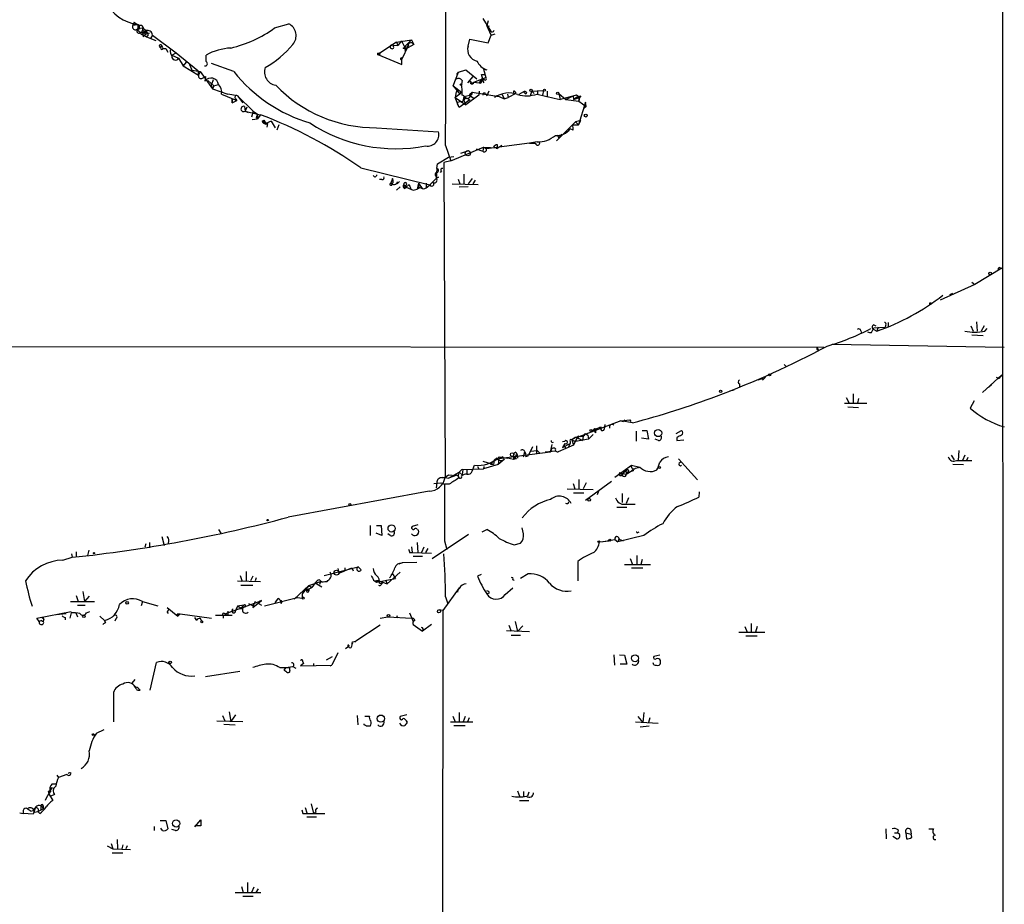
# Model space of a CAD drawing. Extents: x 9 to 1027, y 14 to 823.
# Drawn here: x 694 to 835, y 501 to 628 of the extents above; entities that cross this region are included whole.
import ezdxf

# ---------------------------------------------------------------- set-up
doc = ezdxf.new("R2010")
doc.units = 0
doc.header["$MEASUREMENT"] = 0
doc.layers.add('MAIN', color=5, linetype='CONTINUOUS')

msp = doc.modelspace()

# ---------------------------------------------------------------- linework, layer by layer
at = {"layer": 'MAIN'}
for p, q in [((834.7287, 678.0106), (834.898, 18.6266)), ((710.0993, 627.8033), (709.93, 627.38)), ((709.93, 627.38), (710.6073, 627.4646)), ((710.6073, 627.4646), (710.6073, 626.872)), ((730.25, 626.9566), (732.282, 627.5493)), ((760.1373, 628.3113), (761.238, 626.5333)), ((760.8993, 627.9726), (760.73, 627.2953)), ((710.5227, 626.7026), (710.8613, 626.4486)), ((710.6073, 626.872), (711.3693, 626.9566)), ((710.6073, 626.872), (710.946, 626.872)), ((711.3693, 626.9566), (711.2, 626.364)), ((711.454, 626.1946), (711.2, 626.364)), ((711.2, 626.364), (712.3007, 626.1946)), ((711.5387, 626.1946), (711.7927, 626.364)), ((711.7927, 626.0253), (711.5387, 625.9406)), ((711.962, 626.618), (711.7927, 626.364)), ((760.73, 627.2953), (761.0687, 627.2106)), ((761.3227, 625.9406), (760.73, 627.2953)), ((761.3227, 625.9406), (761.9153, 626.11)), ((711.454, 625.6866), (711.5387, 625.9406)), ((711.5387, 625.9406), (711.8773, 625.6866)), ((712.1313, 625.856), (711.8773, 625.6866)), ((711.8773, 625.6866), (713.232, 625.1786)), ((712.724, 625.9406), (712.47, 625.4326)), ((712.724, 625.9406), (716.1107, 623.4006)), ((747.776, 624.9246), (745.0667, 623.1466)), ((747.776, 624.9246), (749.8927, 625.2633)), ((747.776, 624.9246), (747.9453, 624.4166)), ((748.4533, 625.094), (747.9453, 624.4166)), ((748.4533, 625.094), (748.8767, 624.2473)), ((749.8927, 625.2633), (748.8767, 624.2473)), ((750.2313, 624.586), (749.046, 623.9086)), ((749.8927, 625.2633), (750.2313, 624.586)), ((749.8927, 625.2633), (750.2313, 624.586)), ((758.0207, 624.332), (758.2747, 625.348)), ((758.2747, 625.348), (760.8993, 624.84)), ((760.8993, 624.84), (761.3227, 625.9406)), ((714.1633, 624.078), (714.6713, 623.9933)), ((714.248, 623.9933), (714.6713, 623.9933)), ((714.6713, 623.9933), (714.9253, 623.4853)), ((715.518, 623.062), (716.1107, 623.4006)), ((716.1107, 623.4006), (719.2433, 620.8606)), ((747.3527, 624.1626), (747.268, 624.5013)), ((747.268, 624.5013), (747.9453, 624.4166)), ((749.4693, 624.5013), (748.4533, 622.3846)), ((749.046, 623.9086), (748.7073, 623.9933)), ((748.8767, 624.2473), (749.046, 623.9086)), ((748.8767, 624.2473), (749.046, 623.9086)), ((748.9613, 623.6546), (749.1307, 623.6546)), ((715.518, 623.062), (716.4493, 622.6386)), ((716.4493, 622.6386), (717.1267, 621.538)), ((717.55, 622.046), (717.1267, 621.538)), ((717.55, 622.046), (717.1267, 621.538)), ((720.4287, 622.1306), (720.4287, 623.062)), ((724.408, 620.6913), (721.1907, 621.8766)), ((745.0667, 623.1466), (748.538, 621.7073)), ((748.538, 621.7073), (748.538, 622.6386)), ((717.1267, 621.538), (719.328, 620.1833)), ((718.058, 621.7073), (718.4813, 620.6913)), ((718.1427, 620.9453), (719.582, 620.6913)), ((719.2433, 620.8606), (719.328, 620.1833)), ((719.2433, 620.8606), (719.328, 620.1833)), ((719.582, 620.6913), (719.328, 620.1833)), ((719.582, 620.6913), (721.36, 618.236)), ((755.904, 618.6593), (756.666, 620.6066)), ((756.412, 620.268), (756.666, 620.6066)), ((756.666, 620.6066), (757.682, 620.9453)), ((757.682, 620.9453), (759.2907, 619.6753)), ((760.222, 621.03), (760.73, 620.9453)), ((760.222, 621.03), (760.73, 620.9453)), ((760.222, 621.03), (760.5607, 619.8446)), ((719.9207, 619.76), (720.344, 620.014)), ((720.344, 620.014), (720.2593, 619.3366)), ((720.6827, 619.4213), (721.5293, 618.6593)), ((721.4447, 619.506), (721.1907, 618.8286)), ((757.174, 619.4213), (757.0893, 618.9133)), ((758.698, 620.014), (757.936, 619.0826)), ((758.8673, 619.1673), (760.5607, 619.8446)), ((758.8673, 619.1673), (759.6293, 619.0826)), ((759.968, 619.5906), (759.6293, 619.0826)), ((760.3067, 619.0826), (759.968, 620.268)), ((759.968, 620.268), (760.3913, 620.268)), ((759.968, 619.5906), (760.3067, 619.0826)), ((759.968, 619.252), (759.968, 619.5906)), ((760.3067, 619.5906), (759.968, 619.5906)), ((721.5293, 618.6593), (721.36, 618.236)), ((721.36, 618.236), (723.5613, 617.474)), ((721.5293, 618.6593), (722.2067, 618.8286)), ((755.904, 618.6593), (757.0893, 617.728)), ((755.904, 618.6593), (756.8353, 617.474)), ((756.3273, 617.8126), (756.158, 616.966)), ((756.666, 617.982), (756.3273, 617.8126)), ((756.8353, 617.474), (757.0893, 617.728)), ((756.8353, 617.474), (757.0893, 617.728)), ((758.6133, 617.728), (758.2747, 617.3046)), ((758.2747, 617.474), (758.6133, 617.728)), ((758.6133, 617.728), (762.508, 617.1353)), ((759.6293, 617.8973), (759.5447, 617.3046)), ((760.5607, 617.5586), (760.73, 617.22)), ((760.984, 617.8973), (760.73, 617.22)), ((764.8787, 617.5586), (763.778, 616.966)), ((764.54, 617.8973), (764.54, 617.5586)), ((765.9793, 617.8126), (765.302, 617.3893)), ((765.9793, 617.8126), (766.318, 617.474)), ((766.4027, 617.728), (766.318, 617.474)), ((766.9953, 617.22), (767.1647, 617.8973)), ((767.1647, 617.8973), (768.858, 617.982)), ((767.1647, 617.8973), (767.5033, 617.5586)), ((767.1647, 617.8973), (767.5033, 617.5586)), ((768.0113, 617.982), (768.0113, 617.474)), ((768.858, 617.982), (768.6887, 617.3046)), ((769.366, 617.8973), (769.366, 617.0506)), ((771.0593, 617.5586), (772.0753, 616.712)), ((771.0593, 617.5586), (771.2287, 616.712)), ((722.63, 617.474), (724.8313, 616.5426)), ((724.916, 617.22), (723.5613, 617.474)), ((724.154, 616.7966), (724.154, 616.204)), ((724.154, 616.204), (724.154, 616.7966)), ((724.154, 616.204), (724.8313, 616.5426)), ((724.662, 616.7966), (724.8313, 616.5426)), ((724.916, 617.22), (725.678, 616.204)), ((724.916, 617.22), (727.202, 615.0186)), ((756.8353, 617.474), (756.158, 616.966)), ((756.158, 616.966), (757.682, 615.95)), ((756.7507, 615.5266), (756.158, 616.966)), ((756.412, 616.2886), (757.2587, 616.458)), ((756.412, 616.2886), (756.4967, 615.8653)), ((758.2747, 616.6273), (756.7507, 615.5266)), ((757.428, 617.1353), (757.2587, 616.458)), ((757.428, 617.1353), (758.2747, 617.3046)), ((757.428, 617.1353), (757.5973, 616.966)), ((757.428, 617.1353), (758.2747, 616.6273)), ((757.428, 616.5426), (757.682, 615.95)), ((759.5447, 617.3046), (757.682, 615.95)), ((758.444, 617.3893), (758.2747, 617.3046)), ((758.2747, 617.3046), (758.7827, 616.8813)), ((762.508, 617.1353), (763.1853, 616.7966)), ((762.9313, 617.3893), (763.1853, 616.7966)), ((763.1853, 616.7966), (763.778, 616.966)), ((763.6933, 617.474), (763.778, 616.966)), ((773.5993, 617.3046), (771.2287, 616.712)), ((772.0753, 616.712), (773.0913, 617.22)), ((772.0753, 616.712), (773.938, 616.458)), ((773.0913, 617.22), (773.176, 616.712)), ((773.684, 617.0506), (773.176, 616.712)), ((773.176, 616.712), (774.0227, 616.966)), ((774.0227, 616.966), (773.5993, 617.3046)), ((773.684, 617.0506), (774.0227, 616.966)), ((774.8693, 616.2886), (773.8533, 613.0713)), ((774.0227, 616.966), (773.938, 616.458)), ((773.938, 616.458), (774.0227, 616.966)), ((773.938, 616.458), (774.954, 615.696)), ((774.192, 617.22), (774.0227, 616.966)), ((774.954, 615.696), (774.8693, 616.2886)), ((725.932, 615.696), (726.0167, 615.0186)), ((726.2707, 615.6113), (726.0167, 615.0186)), ((726.0167, 615.0186), (726.44, 614.8493)), ((726.0167, 615.0186), (727.7947, 614.5953)), ((727.202, 615.0186), (726.948, 614.172)), ((727.202, 615.0186), (727.7947, 614.5953)), ((774.954, 615.696), (774.7, 615.442)), ((727.0327, 613.8333), (727.7947, 613.918)), ((727.6253, 614.0873), (727.7947, 613.918)), ((727.7947, 614.5953), (728.218, 614.5106)), ((727.7947, 614.5953), (727.7947, 613.918)), ((728.218, 614.5106), (727.7947, 613.918)), ((728.472, 613.5793), (728.726, 613.7486)), ((728.726, 613.7486), (728.98, 613.2406)), ((729.742, 613.5793), (728.98, 613.2406)), ((729.742, 613.5793), (730.3347, 612.648)), ((773.43, 613.4946), (770.7207, 610.7853)), ((774.192, 613.664), (773.43, 613.4946)), ((773.43, 613.4946), (773.8533, 613.0713)), ((773.8533, 613.0713), (774.192, 613.664)), ((729.234, 613.2406), (729.1493, 612.7326)), ((730.8427, 613.0713), (730.5887, 612.3093)), ((744.8973, 612.648), (753.7873, 612.0553)), ((773.0913, 612.3093), (772.668, 612.4786)), ((773.0067, 613.0713), (773.8533, 613.0713)), ((767.9267, 610.616), (766.826, 610.4466)), ((770.8053, 611.632), (771.0593, 611.2086)), ((771.4827, 611.7166), (771.0593, 611.2086)), ((754.8033, 610.108), (755.5653, 607.9066)), ((755.5653, 607.9066), (760.222, 609.854)), ((758.1053, 609.346), (756.92, 608.9226)), ((759.206, 609.6), (760.1373, 609.2613)), ((760.222, 609.854), (760.1373, 609.2613)), ((760.222, 609.854), (760.6453, 609.6)), ((760.222, 609.854), (762.254, 609.7693)), ((766.826, 610.4466), (760.6453, 609.6)), ((762.8467, 610.108), (762.1693, 609.6)), ((766.826, 610.4466), (767.6727, 610.4466)), ((753.618, 607.4833), (755.2267, 608.4146)), ((755.5653, 607.9066), (754.5493, 607.6526)), ((754.5493, 607.6526), (754.7187, 562.4406)), ((755.2267, 608.4146), (755.9887, 608.4993)), ((742.6113, 606.8906), (752.5173, 604.4353)), ((753.5333, 606.806), (753.4487, 605.3666)), ((753.5333, 606.806), (753.618, 607.4833)), ((754.2107, 606.4673), (754.0413, 606.2133)), ((744.6433, 605.536), (744.3893, 605.79)), ((745.6593, 605.1973), (745.3207, 605.1973)), ((747.1833, 605.3666), (746.9293, 604.6893)), ((748.1993, 604.9433), (747.8607, 604.6046)), ((753.4487, 605.3666), (752.5173, 604.4353)), ((753.7873, 605.536), (753.4487, 605.3666)), ((756.5813, 605.282), (756.8353, 604.6046)), ((757.428, 605.9593), (757.428, 604.6046)), ((758.6133, 605.3666), (758.0207, 604.6046)), ((759.0367, 605.1126), (758.698, 604.6046)), ((747.268, 604.774), (747.0987, 604.6046)), ((747.776, 603.6733), (748.284, 604.1813)), ((748.792, 604.1813), (749.1307, 604.0966)), ((748.8767, 603.9273), (749.1307, 604.0966)), ((748.9613, 604.3506), (749.1307, 604.0966)), ((749.1307, 604.0966), (749.554, 604.52)), ((749.1307, 604.0966), (750.1467, 603.6733)), ((749.554, 604.52), (749.808, 603.8426)), ((749.808, 603.8426), (750.1467, 603.6733)), ((750.1467, 603.6733), (750.7393, 603.8426)), ((750.9087, 604.6893), (750.7393, 603.8426)), ((751.078, 604.012), (750.7393, 603.8426)), ((750.9087, 604.6893), (751.4167, 603.9273)), ((750.9087, 604.1813), (751.4167, 603.9273)), ((752.0093, 604.6893), (752.0093, 604.0966)), ((752.0093, 604.6893), (752.0093, 604.0966)), ((752.1787, 604.1813), (752.5173, 604.4353)), ((755.7347, 604.6046), (759.46, 604.52)), ((758.0207, 604.1813), (756.7507, 604.0966)), ((834.644, 592.4973), (830.7493, 590.1266)), ((834.3053, 592.582), (834.644, 592.4973)), ((830.7493, 590.1266), (825.754, 587.9253)), ((830.326, 590.4653), (830.7493, 590.1266)), ((827.532, 588.8566), (827.1087, 588.6873)), ((815.9327, 583.2686), (816.2713, 583.946)), ((816.2713, 584.3693), (816.5253, 584.2)), ((816.2713, 583.946), (817.88, 584.0306)), ((816.2713, 583.692), (816.6947, 583.438)), ((816.864, 584.0306), (816.6947, 583.438)), ((817.9647, 584.3693), (817.88, 584.0306)), ((818.3033, 584.708), (818.3033, 584.1153)), ((830.1567, 584.2), (830.4953, 583.438)), ((831.0033, 584.7926), (831.088, 583.438)), ((832.104, 584.2), (831.6807, 583.438)), ((832.1887, 583.438), (832.5273, 583.8613)), ((814.4087, 583.5226), (814.4933, 583.0993)), ((830.326, 582.93), (831.9347, 582.8453)), ((650.748, 581.3213), (809.0747, 581.152)), ((808.0587, 581.152), (808.3127, 580.7286)), ((808.0587, 580.8133), (808.3127, 580.7286)), ((810.26, 581.5753), (834.9827, 581.152)), ((803.402, 578.6966), (803.7407, 578.358)), ((800.354, 576.6646), (799.592, 576.4106)), ((800.6927, 576.834), (800.2693, 576.4106)), ((831.85, 574.6326), (834.644, 577.1726)), ((833.7973, 576.834), (834.2207, 576.6646)), ((833.7973, 576.834), (834.2207, 576.6646)), ((834.644, 577.1726), (834.2207, 576.6646)), ((796.9673, 575.9026), (796.9673, 575.4793)), ((832.6967, 575.3946), (833.2047, 575.818)), ((795.6127, 574.8866), (796.2053, 575.056)), ((812.292, 573.9553), (812.7153, 573.1086)), ((813.308, 574.4633), (813.308, 573.1086)), ((814.07, 573.786), (813.9007, 573.1086)), ((812.038, 573.1086), (815.2553, 573.1086)), ((812.546, 572.6006), (814.07, 572.516)), ((830.6647, 573.4473), (830.072, 572.4313)), ((779.9493, 570.5686), (773.684, 568.198)), ((775.8007, 569.214), (776.9013, 569.6373)), ((777.1553, 569.6373), (776.9013, 569.6373)), ((777.6633, 570.0606), (777.5787, 569.3833)), ((779.9493, 570.5686), (781.2193, 570.738)), ((781.6427, 570.3146), (779.9493, 570.5686)), ((779.9493, 570.5686), (780.288, 570.484)), ((780.542, 570.738), (780.288, 570.484)), ((781.2193, 570.738), (781.3887, 570.484)), ((781.2193, 570.738), (781.3887, 570.484)), ((773.2607, 568.1133), (772.922, 567.8593)), ((773.684, 568.198), (773.176, 567.0973)), ((773.684, 568.198), (773.43, 567.6053)), ((773.684, 568.198), (774.446, 567.7746)), ((774.5307, 568.3673), (774.446, 567.7746)), ((774.8693, 568.7906), (775.208, 568.5366)), ((775.208, 568.5366), (775.2927, 567.944)), ((775.97, 568.6213), (775.2927, 567.944)), ((776.0547, 569.2986), (775.8007, 569.214)), ((776.0547, 569.2986), (776.3087, 568.8753)), ((776.3087, 569.214), (776.3087, 568.8753)), ((782.1507, 569.1293), (782.1507, 567.69)), ((783.9287, 567.944), (782.9127, 568.1133)), ((782.9973, 569.214), (783.6747, 569.214)), ((783.6747, 569.214), (783.9287, 567.944)), ((787.908, 568.7906), (788.67, 569.214)), ((787.9927, 568.198), (787.9927, 567.7746)), ((767.2493, 566.8433), (766.6567, 565.5733)), ((767.842, 567.0126), (767.842, 565.8273)), ((770.0433, 567.182), (769.7893, 566.0813)), ((773.176, 567.0973), (770.9747, 566.166)), ((771.5673, 567.6053), (771.906, 567.69)), ((771.5673, 566.7586), (772.668, 567.3513)), ((771.906, 567.3513), (771.5673, 566.7586)), ((771.8213, 567.0973), (771.9907, 566.674)), ((772.668, 567.3513), (772.414, 566.8433)), ((772.668, 567.6053), (772.668, 567.3513)), ((772.922, 567.8593), (773.43, 567.6053)), ((772.922, 567.8593), (773.176, 567.0973)), ((775.2927, 567.944), (773.43, 567.6053)), ((785.368, 567.7746), (784.86, 567.944)), ((787.9927, 567.7746), (789.0087, 567.8593)), ((769.7893, 566.0813), (762.4233, 565.15)), ((763.016, 565.404), (762.4233, 565.15)), ((762.508, 565.404), (763.6933, 565.2346)), ((763.016, 565.404), (763.1853, 565.0653)), ((764.54, 565.0653), (765.048, 565.7426)), ((764.54, 565.5733), (764.54, 565.0653)), ((764.8787, 566.0813), (765.048, 565.7426)), ((765.048, 565.7426), (765.1327, 565.2346)), ((765.048, 565.7426), (765.1327, 565.2346)), ((765.9793, 565.404), (766.1487, 566.166)), ((766.318, 565.4886), (766.6567, 565.5733)), ((766.9953, 566.2506), (767.9267, 566.3353)), ((767.9267, 566.3353), (768.2653, 565.9966)), ((770.636, 566.2506), (769.112, 566.0813)), ((769.7893, 566.0813), (769.9587, 566.3353)), ((827.3627, 565.658), (827.786, 564.9806)), ((828.4633, 566.3353), (828.3787, 564.896)), ((829.31, 565.658), (828.9713, 564.896)), ((829.7333, 565.3193), (829.564, 564.896)), ((758.6133, 563.372), (758.952, 564.2186)), ((759.3753, 564.0493), (759.5447, 563.7106)), ((760.1373, 564.8113), (761.6613, 564.3033)), ((762.3387, 564.3033), (760.222, 563.7106)), ((760.3067, 564.0493), (760.222, 563.7106)), ((761.238, 564.388), (761.6613, 564.3033)), ((761.746, 564.896), (761.6613, 564.3033)), ((762.1693, 565.2346), (761.746, 564.896)), ((762.4233, 565.15), (762.3387, 564.3033)), ((762.4233, 565.15), (762.3387, 564.3033)), ((763.1853, 565.0653), (762.3387, 564.3033)), ((764.54, 565.0653), (763.6933, 565.2346)), ((764.9633, 565.15), (764.54, 565.0653)), ((779.1027, 562.5253), (781.4733, 564.2186)), ((781.4733, 564.2186), (782.6587, 563.9646)), ((782.066, 563.7953), (782.6587, 563.9646)), ((788.2467, 565.15), (790.956, 562.102)), ((788.3313, 564.5573), (788.5853, 564.7266)), ((827.6167, 564.388), (829.1407, 564.3033)), ((828.1247, 564.896), (830.326, 564.896)), ((754.7187, 562.4406), (755.2267, 562.356)), ((755.2267, 562.356), (756.7507, 563.2026)), ((755.2267, 562.864), (755.7347, 562.7793)), ((756.412, 562.7793), (755.2267, 562.356)), ((756.666, 562.61), (756.412, 562.7793)), ((756.7507, 563.2026), (757.174, 562.864)), ((757.2587, 563.626), (757.174, 562.864)), ((757.2587, 563.626), (760.222, 563.7106)), ((757.8513, 563.5413), (757.8513, 562.9486)), ((780.1187, 562.864), (779.78, 563.118)), ((779.78, 563.118), (780.7113, 562.9486)), ((780.6267, 563.5413), (780.1187, 562.864)), ((780.7113, 562.9486), (781.558, 563.4566)), ((780.796, 563.2026), (780.7113, 562.9486)), ((753.11, 561.594), (754.126, 561.6786)), ((753.5333, 561.6786), (753.4487, 561.0013)), ((754.126, 561.6786), (754.634, 561.5093)), ((755.3113, 561.5093), (754.634, 561.5093)), ((773.0913, 561.594), (773.3453, 560.832)), ((773.938, 562.1866), (773.938, 560.832)), ((774.954, 561.6786), (774.5307, 560.832)), ((774.8693, 559.2233), (778.5947, 561.9326)), ((752.4327, 560.4933), (732.1973, 556.768)), ((772.2447, 560.832), (775.97, 560.7473)), ((773.176, 560.2393), (774.6153, 560.2393)), ((776.732, 560.4933), (776.5627, 559.9853)), ((780.1187, 560.1546), (780.1187, 558.8846)), ((791.21, 560.4086), (791.1253, 559.6466)), ((779.3567, 558.2073), (780.796, 558.2073)), ((780.542, 558.6306), (781.9813, 558.6306)), ((781.05, 559.562), (780.7113, 558.7153)), ((743.966, 555.5826), (743.966, 554.1433)), ((744.8973, 555.5826), (745.5747, 555.5826)), ((745.5747, 555.5826), (745.6593, 554.1433)), ((750.824, 555.6673), (749.9773, 555.4133)), ((714.0787, 553.974), (714.4173, 552.704)), ((722.2067, 554.99), (722.5453, 554.482)), ((745.6593, 554.1433), (744.8127, 554.482)), ((746.8447, 554.1433), (746.506, 554.3973)), ((750.7393, 554.99), (750.9087, 554.9053)), ((752.856, 550.8413), (758.1053, 554.3126)), ((760.0527, 554.6513), (760.73, 554.99)), ((765.9793, 554.3973), (765.81, 555.244)), ((783.2513, 554.1433), (779.526, 553.212)), ((782.4047, 554.5666), (782.574, 554.6513)), ((711.7927, 552.958), (711.6233, 552.45)), ((712.3007, 553.1273), (712.3007, 552.3653)), ((749.8927, 552.5346), (749.9773, 551.688)), ((750.7393, 553.1273), (750.824, 551.688)), ((754.634, 553.3813), (754.9727, 552.1113)), ((764.6247, 552.7886), (765.556, 553.0426)), ((776.9013, 553.212), (778.256, 553.3813)), ((777.4093, 553.2966), (779.1027, 553.5506)), ((779.1027, 553.5506), (779.526, 553.212)), ((779.6953, 553.72), (779.526, 553.212)), ((779.6953, 553.6353), (780.288, 553.3813)), ((701.1247, 551.5186), (701.2093, 551.0106)), ((701.802, 551.7726), (701.802, 551.18)), ((703.58, 552.0266), (703.4107, 551.2646)), ((749.6387, 551.688), (749.9773, 551.688)), ((749.9773, 551.688), (752.7713, 551.6033)), ((750.1467, 551.18), (751.5013, 551.18)), ((751.6707, 552.45), (751.332, 551.688)), ((752.2633, 552.2806), (751.9247, 551.688)), ((782.2353, 551.2646), (782.2353, 549.9946)), ((699.8547, 550.5873), (701.2093, 551.0106)), ((748.1147, 550.0793), (748.6227, 550.2486)), ((748.538, 550.164), (748.6227, 550.2486)), ((748.6227, 550.2486), (750.6547, 550.3333)), ((773.7687, 550.418), (773.7687, 547.624)), ((780.4573, 549.9946), (784.1827, 549.9946)), ((781.304, 550.8413), (781.6427, 549.9946)), ((782.9973, 550.672), (782.828, 549.9946)), ((725.3393, 548.386), (725.5933, 547.5393)), ((726.186, 548.9786), (726.186, 547.5393)), ((727.1173, 548.3013), (726.7787, 547.624)), ((737.362, 548.386), (742.2727, 549.656)), ((739.3093, 549.402), (739.4787, 548.7246)), ((739.4787, 548.7246), (741.3413, 549.4866)), ((739.4787, 548.7246), (740.3253, 549.0633)), ((740.3253, 549.4866), (740.3253, 549.0633)), ((741.3413, 549.4866), (741.5107, 549.0633)), ((742.2727, 549.656), (742.696, 549.2326)), ((746.4213, 547.2006), (748.284, 548.894)), ((747.1833, 548.64), (747.6067, 547.9626)), ((759.8833, 548.5553), (759.3753, 548.3013)), ((766.6567, 548.64), (765.556, 547.9626)), ((781.4733, 549.4866), (783.082, 549.4866)), ((724.916, 547.624), (728.218, 547.5393)), ((725.424, 547.0313), (727.1173, 547.0313)), ((727.6253, 548.0473), (727.456, 547.624)), ((735.1607, 546.9466), (733.044, 544.9993)), ((735.1607, 546.9466), (734.2293, 545.7613)), ((735.1607, 546.9466), (736.854, 547.5393)), ((735.1607, 546.9466), (735.584, 546.6926)), ((735.1607, 546.9466), (735.584, 546.6926)), ((736.092, 547.37), (735.584, 546.6926)), ((736.092, 547.37), (735.584, 546.6926)), ((736.092, 547.37), (737.0233, 546.7773)), ((736.854, 547.5393), (736.6847, 547.116)), ((737.4467, 547.5393), (737.7853, 547.5393)), ((744.474, 547.7086), (744.8973, 547.4546)), ((744.5587, 547.624), (745.236, 547.624)), ((744.8973, 547.4546), (747.6067, 547.9626)), ((744.8973, 547.624), (744.8973, 547.4546)), ((745.236, 547.624), (746.4213, 547.2006)), ((745.3207, 547.2853), (745.744, 547.2853)), ((745.5747, 547.116), (745.744, 547.2853)), ((746.1673, 547.7933), (746.4213, 547.2006)), ((764.4553, 547.7933), (764.6247, 547.7086)), ((701.802, 545.5073), (702.056, 544.6606)), ((702.7333, 546.1), (702.9873, 544.6606)), ((734.2293, 545.7613), (734.2293, 545.1686)), ((734.9067, 546.354), (735.584, 546.6926)), ((734.9067, 546.354), (735.1607, 546.1846)), ((735.1607, 546.4386), (735.1607, 546.1846)), ((756.7507, 546.608), (754.38, 543.3906)), ((761.0687, 545.846), (760.8147, 545.7613)), ((763.3547, 545.6766), (764.4553, 546.608)), ((700.9553, 544.6606), (704.4267, 544.6606)), ((701.9713, 544.1526), (703.072, 544.1526)), ((703.6647, 545.4226), (702.9873, 544.6606)), ((711.2847, 544.6606), (711.1153, 544.068)), ((711.2847, 544.6606), (713.486, 544.068)), ((723.138, 542.8826), (728.0487, 544.6606)), ((725.8473, 544.1526), (724.916, 543.9833)), ((726.5247, 544.4066), (727.202, 544.068)), ((727.1173, 543.814), (728.3873, 544.83)), ((727.202, 544.068), (727.1173, 543.814)), ((727.456, 544.6606), (727.202, 544.068)), ((728.3873, 544.83), (728.0487, 544.6606)), ((728.0487, 544.322), (728.3873, 544.1526)), ((728.8107, 544.068), (733.552, 545.2533)), ((730.3347, 544.4913), (730.758, 545.084)), ((733.552, 545.2533), (734.2293, 545.1686)), ((754.8033, 545.338), (755.0573, 544.4913)), ((696.1293, 542.29), (701.04, 543.2213)), ((698.9233, 542.798), (700.3627, 542.9673)), ((701.04, 543.052), (700.8707, 542.29)), ((701.7173, 543.052), (701.9713, 542.4593)), ((703.2413, 543.052), (703.7493, 543.2213)), ((714.8407, 543.814), (716.3647, 542.544)), ((714.9253, 543.306), (715.0947, 543.4753)), ((716.28, 542.8826), (716.3647, 542.544)), ((716.28, 542.8826), (716.7033, 542.8826)), ((716.7033, 542.8826), (716.3647, 542.544)), ((716.7033, 542.8826), (721.1907, 542.29)), ((721.7833, 542.7133), (724.154, 542.7133)), ((722.884, 542.6286), (722.884, 542.29)), ((723.138, 542.8826), (723.5613, 542.7133)), ((723.5613, 543.306), (723.5613, 542.7133)), ((724.5773, 543.1366), (724.7467, 543.56)), ((724.916, 543.9833), (724.7467, 543.56)), ((724.7467, 543.56), (725.5933, 543.6446)), ((724.916, 543.9833), (725.5933, 543.6446)), ((725.5087, 543.814), (725.5933, 543.6446)), ((747.8607, 542.6286), (747.776, 542.29)), ((749.6387, 543.052), (750.1467, 541.782)), ((754.38, 543.3906), (753.872, 543.4753)), ((754.38, 543.3906), (754.2953, 322.072)), ((696.468, 541.782), (696.1293, 542.29)), ((696.8067, 541.9513), (696.468, 541.782)), ((697.1453, 542.1206), (697.0607, 541.8666)), ((700.1933, 542.3746), (700.1933, 542.036)), ((705.1887, 542.544), (705.866, 541.9513)), ((706.0353, 541.6126), (705.866, 541.9513)), ((707.4747, 542.2053), (707.3053, 541.8666)), ((719.074, 541.9513), (718.82, 542.3746)), ((719.582, 542.29), (719.7513, 541.8666)), ((719.582, 542.29), (719.7513, 541.8666)), ((745.4053, 541.274), (741.934, 538.988)), ((745.4053, 542.29), (746.506, 542.4593)), ((746.506, 542.4593), (749.8927, 542.29)), ((750.1467, 541.3586), (751.5013, 540.4273)), ((752.7713, 541.3586), (751.5013, 540.4273)), ((763.8627, 541.274), (764.2013, 540.4273)), ((764.794, 541.782), (765.1327, 540.3426)), ((798.6607, 541.528), (798.6607, 540.258)), ((763.524, 540.512), (766.826, 540.3426)), ((764.2013, 539.8346), (765.556, 539.8346)), ((765.8947, 541.1893), (765.1327, 540.3426)), ((796.8827, 540.258), (800.608, 540.258)), ((797.7293, 541.1046), (798.068, 540.258)), ((799.5073, 541.1046), (799.2533, 540.258)), ((741.426, 538.734), (741.3413, 538.48)), ((741.426, 538.9033), (741.934, 538.988)), ((741.934, 538.988), (741.7647, 538.8186)), ((797.8987, 539.75), (799.5073, 539.75)), ((739.3093, 537.2946), (738.4627, 535.5166)), ((740.918, 538.226), (740.41, 537.8873)), ((778.9333, 537.0406), (779.018, 535.5166)), ((779.78, 537.0406), (780.4573, 536.956)), ((712.3853, 531.9606), (713.3167, 535.94)), ((734.3987, 535.7706), (733.9753, 535.432)), ((734.314, 536.0246), (734.3987, 535.7706)), ((735.838, 535.7706), (735.838, 535.432)), ((737.7007, 536.2786), (738.5473, 536.7866)), ((780.796, 535.686), (779.8647, 535.686)), ((780.4573, 536.956), (780.796, 535.686)), ((784.6907, 535.6013), (784.606, 535.8553)), ((785.5373, 536.956), (784.6907, 536.7866)), ((720.344, 533.908), (725.2547, 534.67)), ((731.012, 535.178), (731.8587, 535.178)), ((731.8587, 535.178), (731.6047, 534.8393)), ((731.8587, 535.178), (732.8747, 535.3473)), ((731.8587, 535.178), (732.4513, 535.178)), ((732.4513, 534.8393), (732.4513, 535.178)), ((732.8747, 535.3473), (733.298, 535.0933)), ((733.9753, 535.432), (738.4627, 535.5166)), ((738.2087, 535.432), (738.4627, 535.5166)), ((710.184, 533.4846), (709.7607, 532.9766)), ((709.7607, 532.9766), (710.3533, 532.384)), ((707.136, 531.622), (707.136, 527.3886)), ((723.7307, 528.828), (723.9847, 527.4733)), ((756.7507, 528.7433), (756.7507, 527.3886)), ((783.2513, 528.7433), (783.082, 527.304)), ((721.9527, 527.558), (725.678, 527.4733)), ((722.7993, 528.32), (723.138, 527.558)), ((724.662, 528.4046), (723.9847, 527.4733)), ((742.1033, 528.32), (742.188, 526.9653)), ((743.1193, 526.9653), (743.1193, 527.1346)), ((743.204, 528.2353), (743.8813, 528.2353)), ((749.2153, 528.4046), (748.284, 528.1506)), ((755.4807, 527.3886), (758.698, 527.3886)), ((755.8193, 528.2353), (756.158, 527.3886)), ((757.5973, 528.1506), (757.3433, 527.3886)), ((758.19, 527.9813), (757.936, 527.3886)), ((782.066, 527.3886), (785.2833, 527.2193)), ((782.4047, 528.1506), (783.082, 527.304)), ((784.098, 527.9813), (783.9287, 527.304)), ((704.6807, 525.78), (705.7813, 526.288)), ((722.9687, 527.05), (724.5773, 526.9653)), ((755.9887, 526.8806), (757.5973, 526.8806)), ((784.0133, 526.796), (782.7433, 526.6266)), ((699.008, 519.7686), (699.262, 519.43)), ((700.4473, 519.8533), (699.262, 519.43)), ((697.738, 517.4826), (697.9073, 516.9746)), ((698.246, 517.9906), (698.5, 517.906)), ((698.3307, 518.4986), (698.9233, 518.4986)), ((765.1327, 517.4826), (765.3867, 516.7206)), ((765.9793, 517.398), (765.9793, 516.7206)), ((766.7413, 517.3133), (766.572, 516.7206)), ((697.9073, 516.9746), (698.1613, 516.7206)), ((697.9073, 516.9746), (698.1613, 516.7206)), ((697.9073, 516.9746), (698.4153, 516.128)), ((698.6693, 516.9746), (698.1613, 516.7206)), ((765.3867, 516.128), (766.7413, 516.128)), ((694.182, 514.6886), (694.182, 514.2653)), ((695.2827, 514.604), (695.6213, 514.6886)), ((695.8753, 515.0273), (695.6213, 514.1806)), ((695.8753, 515.0273), (695.6213, 514.6886)), ((695.6213, 514.6886), (695.7907, 514.4346)), ((695.6213, 514.6886), (695.7907, 514.4346)), ((695.7907, 514.4346), (696.2987, 514.5193)), ((696.2987, 514.5193), (697.0607, 514.9426)), ((696.5527, 514.2653), (696.2987, 514.5193)), ((696.722, 515.366), (696.722, 514.7733)), ((697.0607, 515.366), (697.0607, 514.9426)), ((734.1447, 514.7733), (734.314, 514.2653)), ((734.6527, 515.112), (734.9067, 514.35)), ((735.4993, 515.62), (735.838, 514.2653)), ((736.1767, 514.4346), (735.838, 514.2653)), ((693.674, 514.35), (694.182, 514.2653)), ((695.6213, 514.1806), (694.182, 514.2653)), ((713.8247, 513.2493), (714.6713, 513.2493)), ((714.6713, 513.2493), (714.9253, 512.064)), ((718.82, 512.318), (719.6667, 513.334)), ((734.314, 514.2653), (737.4467, 514.2653)), ((734.9067, 513.7573), (736.2613, 513.7573)), ((712.978, 512.4026), (712.978, 511.81)), ((714.1633, 511.81), (713.9093, 512.1486)), ((716.026, 511.81), (715.518, 511.9793)), ((719.6667, 512.4873), (718.82, 512.4873)), ((817.9647, 512.064), (818.0493, 510.6246)), ((819.7427, 511.8946), (819.658, 511.4713)), ((821.5207, 511.9793), (821.6053, 511.302)), ((824.1453, 512.064), (824.8227, 512.064)), ((707.644, 510.54), (707.7287, 509.1853)), ((819.4887, 510.6246), (818.9807, 510.9633)), ((819.2347, 511.4713), (819.658, 511.4713)), ((820.8433, 511.4713), (820.928, 510.6246)), ((820.8433, 511.4713), (821.6053, 511.302)), ((821.69, 510.8786), (821.6053, 511.302)), ((706.2047, 509.6086), (707.0513, 509.1853)), ((706.7973, 509.9473), (707.0513, 509.1853)), ((707.0513, 509.1853), (709.5913, 509.1006)), ((708.4907, 509.778), (708.3213, 509.1853)), ((709.0833, 509.6086), (708.914, 509.1853)), ((706.9667, 508.5926), (708.4907, 508.5926)), ((725.5087, 503.7666), (725.7627, 502.92)), ((726.3553, 504.3593), (726.3553, 502.92)), ((727.2867, 503.682), (726.948, 502.92)), ((727.8793, 503.428), (727.5407, 502.92)), ((724.5773, 502.92), (728.3027, 502.92)), ((725.678, 502.412), (727.202, 502.412))]:
    msp.add_line(p, q, dxfattribs=at)
for centre, radius in [((745.2057, 623.2132), 0.1541), ((757.0046, 618.8287), 0.1197), ((767.0588, 618.0032), 0.1496), ((768.9849, 618.0244), 0.1338), ((770.89, 617.5587), 0.1693), ((774.9116, 614.3837), 0.2158), ((757.9872, 608.9873), 0.3776), ((832.9506, 591.7353), 0.1893), ((824.3993, 587.4173), 0.1197), ((801.3064, 577.1939), 0.1496), ((794.2579, 574.802), 0.1693), ((775.6524, 569.1928), 0.1496), ((785.2967, 568.8423), 0.5181), ((764.3552, 565.7504), 0.2558), ((785.5091, 563.88), 0.1411), ((780.8171, 563.3932), 0.2413), ((781.6426, 563.4567), 0.0846), ((741.0449, 558.5884), 0.1338), ((775.4015, 559.2778), 0.201), ((729.2551, 556.3447), 0.1058), ((747.0457, 555.1488), 0.5111), ((776.7743, 553.2543), 0.1338), ((778.3688, 553.466), 0.1411), ((704.3419, 551.6034), 0.0846), ((739.1399, 548.8094), 0.349), ((709.0833, 544.4914), 0.1893), ((734.3704, 545.1687), 0.1411), ((702.8845, 542.5501), 0.1763), ((746.5906, 542.6287), 0.1893), ((753.8437, 543.2496), 0.2275), ((719.7936, 541.7397), 0.1338), ((781.9837, 536.5188), 0.4945), ((715.2639, 535.94), 0.1893), ((745.5034, 527.8636), 0.5181), ((704.215, 525.5683), 0.1338), ((716.1287, 512.8206), 0.5078)]:
    msp.add_circle(centre, radius, dxfattribs=at)
for centre, radius, start, end in [((-11130.4791, 627.2814), 11885.2948, 359.91721172, 0.23149153), ((711.3108, 633.2549), 5.8329, 205.251889, 263.072727), ((710.9944, 628.4882), 1.1271, 217.421985, 280.51036), ((710.4667, 627.0945), 0.3959, 278.132149, 69.19835), ((731.4495, 625.8419), 1.8995, 318.613186, 64.006903), ((710.2686, 627.126), 0.4233, 143.124688, 323.132809), ((710.819, 626.5757), 0.3642, 125.544994, 324.455006), ((711.5335, 626.6393), 0.6987, 195.838392, 270.42641), ((710.8614, 625.8137), 0.606, 347.894679, 65.232123), ((712.089, 627.507), 0.898, 188.130102, 261.869898), ((753.7293, 710.9742), 94.6976, 243.31362, 243.542749), ((711.6233, 626.7873), 0.3053, 146.315138, 303.700477), ((711.6234, 626.2792), 0.1894, 26.605648, 206.537987), ((796.4426, 626.1946), 84.6501, 179.885341, 180.114592), ((712.0667, 625.9359), 0.6572, 0.409684, 114.638754), ((711.6825, 625.9237), 0.4539, 351.421795, 75.948448), ((719.9984, 641.0118), 17.3967, 283.246536, 306.106312), ((761.4805, 626.6449), 0.2669, 204.71218, 354.214633), ((722.2264, 633.3699), 13.8037, 298.889552, 320.480402), ((749.8195, 624.3512), 0.4739, 29.690911, 203.449399), ((713.89, 624.3589), 0.1972, 17.002394, 275.615211), ((714.0787, 624.0779), 0.1894, 153.434949, 333.448488), ((714.0575, 624.1838), 0.1497, 315, 188.140927), ((717.5219, 623.9394), 2.2608, 182.925809, 207.581728), ((724.4133, 615.8469), 8.2423, 92.980745, 118.910046), ((747.0987, 624.2473), 0.2677, 71.578587, 341.558284), ((749.173, 623.5699), 0.6294, 70.344339, 137.723862), ((748.8767, 623.8239), 0.1893, 296.551513, 26.578587), ((759.6668, 623.8803), 1.7069, 164.655385, 257.271314), ((716.0044, 622.8416), 0.4891, 174.014296, 335.473625), ((720.3017, 621.8343), 0.3224, 246.799076, 66.799076), ((748.4533, 622.5257), 0.1411, 53.121983, 270), ((761.4268, 623.1856), 2.3462, 204.429403, 252.722751), ((741.5604, 634.3439), 21.9226, 218.518337, 253.488956), ((730.7427, 620.6652), 1.9483, 161.481353, 260.444849), ((719.709, 620.0901), 0.3922, 166.254272, 302.672898), ((721.1317, 618.6944), 1.0833, 7.115832, 143.642093), ((756.6699, 619.1019), 0.5968, 32.358529, 125.03213), ((758.5974, 619.2043), 0.2724, 150.94131, 352.194103), ((758.6556, 619.379), 0.2993, 188.143638, 315), ((759.7563, 619.2519), 0.2116, 233.124688, 0.027065), ((760.476, 619.6753), 0.1893, 206.578587, 63.421413), ((721.3298, 618.6835), 0.201, 133.790557, 353.083627), ((721.3347, 617.8127), 1.3388, 345.346179, 49.358785), ((744.7168, 632.4599), 19.8127, 223.810625, 270.521989), ((756.5631, 618.2903), 0.325, 189.618844, 288.457247), ((749.8927, 617.7278), 7.2936, 356.673626, 9.354356), ((758.444, 617.601), 0.2116, 270, 36.875312), ((760.3913, 617.361), 0.2602, 49.39393, 192.519254), ((763.8699, 614.1497), 3.477, 68.704103, 125.907192), ((764.5686, 617.5872), 0.3114, 354.730614, 95.269386), ((766.1064, 617.3471), 0.4825, 52.120851, 105.271781), ((724.789, 617.0083), 0.2469, 59.040224, 239.040224), ((757.174, 616.8813), 0.4233, 306.867191, 90), ((757.8937, 617.2764), 0.4292, 226.321685, 27.412843), ((766.394, 621.9075), 4.691, 254.402401, 289.070719), ((779.7165, 661.0277), 45.1212, 254.853278, 259.157431), ((773.5571, 618.2776), 1.2335, 275.904707, 300.977298), ((725.8087, 615.3366), 0.38, 71.064352, 303.18822), ((854.7099, 571.9913), 133.8752, 161.443679, 161.672862), ((705.2845, 553.7882), 64.9088, 54.895805, 69.309564), ((728.9123, 613.6894), 0.4539, 194.039305, 278.578205), ((729.0224, 613.537), 0.3642, 144.476953, 305.523047), ((747.6913, 632.0981), 22.4771, 236.63635, 280.856105), ((752.1848, 611.6546), 1.6518, 260.940821, 14.038767), ((770.8352, 613.7732), 2.2439, 262.731516, 324.764492), ((771.5249, 612.5211), 1.5806, 352.299482, 20.370222), ((767.9921, 610.4505), 0.3194, 180.699569, 31.206781), ((768.095, 614.3058), 3.6936, 267.388422, 311.683393), ((760.348, 609.4956), 0.3151, 228.035764, 19.349257), ((762.2398, 609.5293), 0.6635, 88.773593, 150.69541), ((761.0255, 610.0658), 1.235, 337.841929, 5.892934), ((753.491, 606.5097), 0.2993, 261.878017, 81.875312), ((754.2954, 606.6367), 0.1893, 63.448488, 243.434949), ((829.4751, 521.0179), 119.7487, 134.876984, 135.106133), ((745.7158, 605.4512), 0.2602, 257.454468, 40.620402), ((747.3738, 605.155), 0.6438, 226.334268, 332.587157), ((746.3381, 604.9434), 0.9452, 349.675635, 26.597581), ((753.2, 605.0967), 0.367, 241.570229, 47.340907), ((753.692, 605.9117), 0.3875, 128.893036, 284.233431), ((746.9578, 604.5345), 0.1574, 100.431823, 26.451078), ((749.1036, 604.2621), 0.4045, 140.386678, 235.873798), ((749.0037, 604.5623), 0.2159, 258.674454, 191.299523), ((833.4419, 604.3506), 84.6501, 179.885341, 180.114592), ((751.6705, 604.5199), 0.7804, 167.463229, 220.603684), ((751.6283, 604.5624), 0.6694, 251.573171, 325.301058), ((752.8021, 604.5585), 0.3103, 203.39255, 43.994456), ((834.3053, 592.3703), 0.2116, 90, 216.875312), ((804.6999, 616.749), 35.4048, 289.803201, 307.345815), ((800.446, 612.8555), 32.8312, 286.158385, 297.977673), ((814.1124, 583.4803), 0.2994, 8.124688, 135), ((816.3701, 584.0306), 0.3527, 106.262153, 253.733298), ((817.7954, 584.4963), 0.2117, 323.124688, 90.027065), ((815.8059, 584.4972), 1.2351, 247.839382, 275.892458), ((830.7494, 592.1951), 8.8746, 260.665787, 279.333576), ((745.5198, 701.8122), 136.4629, 290.659301, 297.998796), ((892.7086, 580.9826), 84.6501, 179.885341, 180.114592), ((797.0732, 576.1566), 0.2752, 112.632677, 247.367323), ((750.8369, 688.3972), 122.0348, 284.621621, 290.545572), ((838.3481, 581.6269), 12.3715, 228.012581, 254.214916), ((777.3279, 569.4452), 0.2583, 131.939389, 346.135896), ((778.684, 569.6985), 0.373, 48.064162, 203.025139), ((775.2925, 564.3883), 4.2032, 108.799199, 124.330904), ((773.5185, 567.8018), 0.4044, 34.114473, 129.611441), ((774.192, 569.0447), 0.7235, 249.445809, 339.435612), ((775.9106, 569.3076), 0.1444, 220.420484, 356.426141), ((776.2029, 569.3198), 0.1497, 315, 188.140927), ((785.3679, 568.198), 0.4234, 270.013532, 36.859073), ((872.9713, 399.0624), 189.2834, 116.447062, 116.676272), ((788.4158, 568.8753), 0.4235, 306.888839, 53.111161), ((770.1597, 567.6899), 0.2181, 157.149781, 309.102776), ((770.3084, 566.3376), 0.3498, 46.019308, 180.376833), ((772.0753, 567.5206), 0.2395, 225, 134.983084), ((772.795, 567.7323), 0.1796, 45, 225), ((759.4728, 568.5827), 4.3951, 263.194659, 313.677082), ((764.9886, 565.6411), 0.4537, 104.017867, 188.59446), ((765.1537, 565.4251), 0.3346, 108.413291, 235.312428), ((765.7945, 566.0482), 0.3732, 18.396117, 129.717124), ((765.7253, 565.7003), 0.6294, 340.344339, 47.723862), ((770.8758, 566.4905), 0.3392, 163.066164, 286.949994), ((786.7977, 563.9807), 1.4234, 89.613552, 152.31514), ((827.7437, 565.6439), 0.8394, 196.606407, 296.995494), ((888.4669, 437.6671), 179.57, 134.885386, 135.114614), ((762.7374, 565.5108), 0.6317, 205.928187, 315.153917), ((781.812, 564.0662), 0.3714, 155.774365, 313.155907), ((784.1749, 565.4267), 2.1063, 223.959352, 296.477464), ((782.3901, 565.2206), 3.1999, 328.345929, 349.582729), ((788.5007, 564.388), 0.2395, 135.016916, 314.983084), ((752.3899, 562.859), 2.3661, 271.036476, 349.814711), ((754.2529, 561.721), 0.7208, 86.627938, 183.372062), ((754.2468, 563.7835), 1.3438, 272.068388, 316.821364), ((757.609, 562.6892), 1.0002, 110.502406, 199.460373), ((756.8918, 562.5817), 0.2275, 172.856246, 29.754253), ((757.9353, 561.4265), 1.5244, 93.158773, 123.708831), ((758.0106, 563.5593), 0.6311, 255.380272, 342.736416), ((779.9147, 562.9448), 0.2194, 127.872693, 338.39255), ((780.415, 562.9063), 0.2993, 188.124688, 8.124688), ((780.6267, 563.3296), 0.2117, 323.124688, 90), ((2786.6323, 557.4453), 2032.0024, 179.8854085, 180.1145915), ((967.6677, 223.2512), 399.3918, 121.891176, 122.120355), ((771.1299, 557.8828), 1.8995, 25.993097, 131.386814), ((773.2242, 595.8195), 40.36, 291.593284, 296.329703), ((771.3287, 552.597), 6.8669, 102.230423, 143.482046), ((772.2024, 559.0117), 0.2993, 225, 351.856362), ((780.3852, 559.8535), 1.2329, 193.676677, 277.306587), ((792.5043, 552.3359), 7.4211, 126.622374, 151.854077), ((680.6042, 748.1852), 198.2483, 275.965858, 285.084591), ((750.1466, 555.2439), 0.2395, 134.983084, 315.016916), ((793.9954, 539.9662), 17.7884, 116.851704, 127.15663), ((714.3922, 553.4114), 0.7195, 329.164617, 51.438441), ((747.0394, 554.5412), 0.443, 243.926622, 26.084995), ((750.3795, 554.6937), 0.5699, 211.33616, 21.793942), ((750.5065, 554.9265), 0.2413, 15.257201, 142.137512), ((755.7566, 546.1477), 10.145, 48.280068, 60.644185), ((764.461, 554.1282), 1.5419, 315.246986, 10.050599), ((779.3884, 553.6671), 0.3085, 354.084305, 202.18418), ((782.32, 554.6513), 0.1198, 135, 315), ((768.379, 564.1915), 12.005, 240.722191, 251.776346), ((774.3186, 553.6496), 2.6195, 311.510204, 350.383416), ((876.5539, 594.292), 133.8752, 198.327138, 198.556321), ((646.1753, 543.9693), 108.6366, 0.721882, 3.98477), ((779.9018, 542.0709), 10.358, 111.802745, 126.30689), ((699.8575, 544.3), 6.2873, 90.025516, 148.083486), ((748.4345, 549.2187), 0.951, 83.751628, 163.638339), ((737.6015, 548.4058), 0.7792, 332.606206, 38.799924), ((742.3785, 549.3385), 0.3347, 108.429535, 341.554224), ((913.6445, 632.7172), 189.3281, 206.450446, 206.679643), ((745.8568, 549.5008), 1.4708, 183.851648, 229.281668), ((744.2121, 547.4906), 1.1275, 349.508338, 52.575172), ((742.0471, 551.4638), 5.821, 324.060697, 340.143371), ((771.3672, 553.0659), 12.9038, 201.668825, 214.477514), ((766.9002, 545.0816), 3.5667, 38.159302, 93.914626), ((728.1356, 554.2833), 34.2682, 191.205528, 197.491868), ((737.0237, 546.6921), 1.1522, 107.110772, 143.960562), ((737.1927, 548.0474), 0.568, 206.574073, 296.56054), ((611.0393, 674.7933), 179.6055, 314.885409, 315.114591), ((745.0666, 462.9241), 84.7001, 89.885408, 90.114524), ((745.3418, 547.1795), 0.2414, 217.88123, 344.749045), ((757.7559, 546.1161), 1.0846, 89.429438, 157.94745), ((764.3283, 547.9203), 0.1796, 315, 135), ((772.2611, 549.5528), 3.4171, 221.57269, 279.707653), ((734.9839, 546.1946), 0.1771, 115.841658, 356.762738), ((734.9914, 546.5233), 0.1893, 243.421413, 333.421413), ((756.9623, 546.1), 0.4732, 116.559637, 190.310261), ((760.7724, 545.8883), 0.2993, 351.875312, 98.143638), ((762.0689, 546.5411), 1.5494, 210.217309, 326.085321), ((705.2344, 544.6591), 2.7805, 283.129608, 351.274518), ((709.893, 542.4263), 2.6323, 58.082062, 136.528531), ((810.3279, 459.3334), 119.7133, 134.885408, 135.114592), ((725.9532, 544.0468), 0.1497, 261.859073, 135.027065), ((728.1332, 544.4913), 0.1892, 116.524425, 243.475575), ((730.5343, 544.4732), 0.6505, 354.122865, 69.885198), ((731.0919, 544.6089), 0.2212, 293.841495, 88.756325), ((700.236, 542.9255), 0.5525, 212.502209, 265.567893), ((701.3363, 537.9314), 5.1292, 79.056798, 93.311688), ((702.7561, 543.2245), 0.5149, 209.9657, 340.428505), ((707.39, 542.4593), 0.2678, 288.441716, 161.558284), ((714.9677, 543.179), 0.1339, 108.462013, 288.421413), ((722.9687, 542.7979), 0.1893, 26.578587, 243.421413), ((724.3798, 543.306), 0.2602, 102.540749, 319.379598), ((726.1098, 543.4668), 0.467, 112.380135, 315), ((696.7848, 541.6813), 0.3324, 162.3663, 33.886105), ((696.9761, 542.0361), 0.1894, 206.592103, 296.524473), ((697.0183, 542.163), 0.1339, 341.537987, 161.578587), ((706.0776, 541.0624), 0.5518, 94.396316, 147.536771), ((719.6667, 541.6127), 0.6826, 97.12814, 150.261365), ((749.9602, 541.841), 0.454, 14.057665, 98.549485), ((750.4713, 541.5703), 0.3875, 100.497939, 213.11188), ((751.2896, 540.639), 0.2993, 315, 81.856362), ((740.8545, 538.3107), 0.1059, 53.108436, 306.859073), ((741.1293, 538.2679), 0.2467, 148.912787, 301.087213), ((739.0117, 538.9458), 2.4147, 338.392463, 358.991501), ((713.994, 534.162), 1.9026, 32.275108, 110.85352), ((730.7187, 525.6415), 10.1939, 99.820568, 110.688732), ((729.2996, 532.6465), 3.0563, 55.924129, 96.00253), ((732.7582, 535.5907), 0.2698, 295.577455, 101.305768), ((734.1446, 536.1092), 0.1894, 333.462013, 153.394352), ((781.94, 536.1137), 0.5735, 228.230384, 16.70977), ((784.86, 536.6173), 0.2394, 135, 315), ((785.2413, 537.0848), 1.5824, 249.637627, 277.677432), ((785.1986, 536.0246), 0.456, 21.806076, 111.79441), ((785.0293, 535.9823), 0.6294, 312.276138, 19.655661), ((718.3349, 537.6347), 3.6743, 221.960786, 277.586709), ((816.5413, 661.6814), 152.6537, 236.192759, 236.421922), ((732.2396, 534.7123), 0.2468, 239.06013, 30.959776), ((708.844, 531.0367), 1.8055, 101.284416, 161.084361), ((709.2016, 531.8477), 1.1943, 26.683054, 126.532139), ((710.7767, 532.4431), 0.5113, 186.635879, 289.334994), ((710.0146, 531.2833), 1.1516, 36.024081, 72.896174), ((744.4742, 528.0237), 0.6295, 160.359033, 227.717127), ((743.4806, 527.2357), 0.6549, 317.828116, 29.481187), ((745.4646, 527.2616), 0.4961, 216.673561, 25.258287), ((748.7498, 527.4312), 0.5898, 201.052853, 291.013101), ((748.461, 527.9659), 0.2558, 133.780451, 344.285299), ((748.4958, 527.0501), 0.8725, 22.826965, 75.97172), ((876.1421, 442.452), 152.6537, 146.192759, 146.421922), ((710.1929, 522.1019), 6.6267, 146.286192, 170.110675), ((700.9487, 442.1757), 94.6976, 63.327176, 63.556278), ((743.712, 399.7961), 127.0002, 89.885409, 90.114591), ((701.3259, 522.7849), 2.3827, 298.95207, 11.011409), ((700.7088, 520.06), 0.3333, 218.324247, 353.557298), ((700.8525, 519.8593), 0.2486, 41.053693, 161.543185), ((702.9909, 517.4816), 4.2073, 152.412332, 170.720815), ((701.7125, 514.3529), 4.7425, 140.052738, 158.01934), ((697.8085, 517.9201), 0.4431, 260.845888, 9.154112), ((698.9108, 517.7851), 0.9195, 129.112295, 204.895686), ((699.2928, 517.4903), 0.8091, 124.139814, 219.594323), ((766.7836, 517.2287), 0.635, 233.142734, 359.990979), ((700.4904, 513.1218), 3.6528, 124.616288, 145.389367), ((765.3444, 522.4398), 5.8163, 259.515411, 280.48362), ((694.563, 514.618), 0.3875, 56.88812, 169.502061), ((695.1451, 514.4665), 0.6032, 21.602118, 127.882481), ((779.6786, 641.7732), 152.6259, 236.200557, 236.42974), ((696.0394, 514.7336), 0.3364, 320.427772, 187.686929), ((696.4539, 514.7873), 0.6264, 14.355721, 157.471603), ((694.4795, 517.2698), 3.6504, 304.606903, 325.393097), ((696.8914, 515.3659), 0.1694, 0.033843, 179.966177), ((736.5013, 514.6463), 0.3875, 100.497939, 213.11188), ((931.3165, 512.9106), 211.6502, 179.885381, 180.114592), ((714.375, 512.4449), 0.6693, 251.559637, 325.310261), ((716.0744, 512.3028), 0.4952, 264.390726, 21.872304), ((819.1499, 511.1322), 0.9658, 52.133342, 105.242111), ((821.2243, 511.6689), 0.4292, 46.321685, 207.412843), ((825.3671, 511.7121), 0.6482, 147.121385, 243.383559), ((819.5733, 511.048), 0.4317, 258.700477, 78.684862), ((821.0973, 511.3867), 0.7807, 257.475173, 319.394725), ((825.0531, 510.8269), 0.3066, 85.585529, 290.66321)]:
    msp.add_arc(centre, radius, start, end, dxfattribs=at)

doc.saveas('drawing.dxf')
